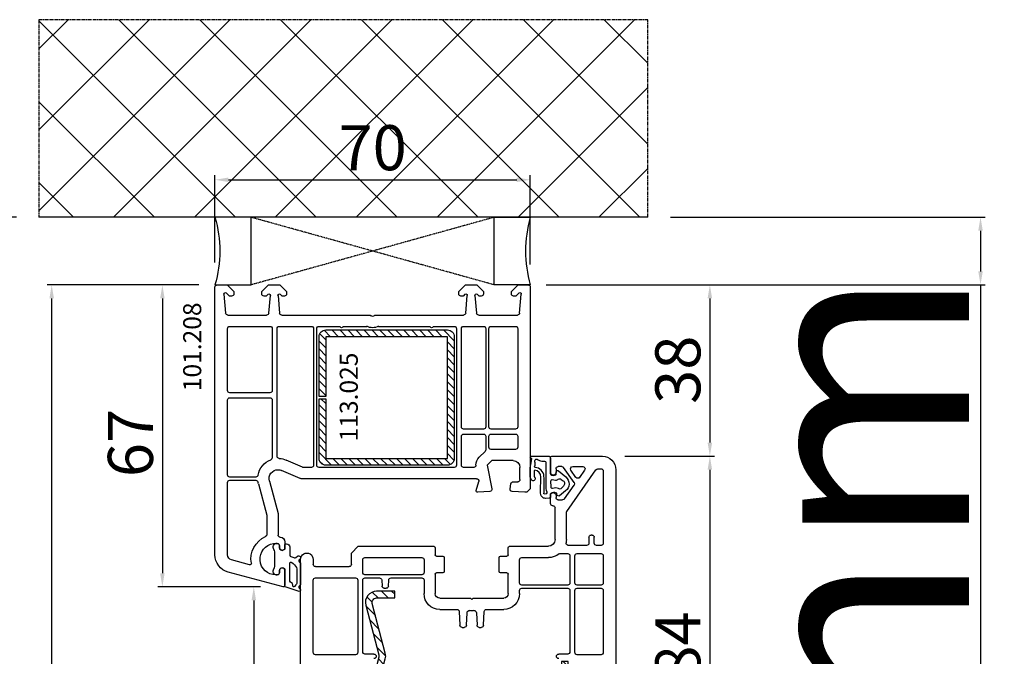
# Model space of a CAD drawing. Units: millimetres. Extents: x 30633 to 54793, y 662 to 17862.
# Drawn here: x 36039 to 36257, y 9985 to 10126 of the extents above; entities that cross this region are included whole.
import ezdxf

# ---------------------------------------------------------------- set-up
doc = ezdxf.new("R2010")
doc.units = ezdxf.units.MM
doc.linetypes.add('CENTER2', pattern=[2, 1.25, -0.25, 0.25, -0.25])
doc.linetypes.add('HIDDEN', pattern=[0.375, 0.25, -0.125])
for name, color, linetype in [('ościeżnica', 30, 'Continuous'), ('P', 7, 'Continuous'), ('PL_CONT', 210, 'Continuous'), ('skrzydło', 1, 'Continuous'), ('VEKA_GASKET_AUSSEN', 6, 'Continuous'), ('VEKA_GASKET_INNEN', 6, 'Continuous'), ('VEKA_HATCH_REINFORCEMENT_STEEL', 6, 'Continuous'), ('VEKA_STEEL_AUSSEN', 1, 'Continuous'), ('WA_CENT', 54, 'CENTER2'), ('WA_CONT', 62, 'Continuous'), ('WA_HATCH', 56, 'Continuous'), ('WO_HIDD', 32, 'HIDDEN')]:
    doc.layers.add(name, color=color, linetype=linetype)
doc.styles.get("Standard").update_dxf_attribs({"font": 'arial.ttf'})
doc.dimstyles.new('główny', dxfattribs={"dimtxt": 10, "dimasz": 3, "dimexe": 1, "dimexo": 5, "dimgap": 2, "dimtad": 1, "dimdec": 1, "dimrnd": 0.05, "dimdsep": 46, "dimtxsty": 'Standard', "dimcen": 1.5, "dimclrd": 5, "dimclre": 5, "dimclrt": 1, "dimadec": 1, "dimazin": 2, "dimtfac": 1, "dimtdec": 1, "dimtofl": 0, "dimtmove": 0, "dimatfit": 3, "dimfxl": 1, "dimtolj": 1, "dimtzin": 0, "dimarcsym": 0})

# ---------------------------------------------------------------- blocks, each defined once
blk = doc.blocks.new('*D482')
at = {"layer": 'Defpoints', "color": 0, "transparency": 16777216}
for p in [(36045.63, 10067.39), (36083.32, 10067.39), (36083.32, 8567.39)]:
    blk.add_point(p, dxfattribs=at)
at = {"layer": 'P', "color": 5, "lineweight": -2, "transparency": 16777216}
for p, q in [((36078.32, 10067.39), (36044.63, 10067.39)), ((36078.32, 8567.39), (36044.63, 8567.39))]:
    blk.add_line(p, q, dxfattribs=at)
at = {"layer": 'P', "color": 5, "linetype": 'Continuous', "lineweight": -2, "transparency": 16777216}
blk.add_line((36045.63, 8570.39), (36045.63, 10064.39), dxfattribs=at)
at = {"layer": 'P', "color": 5, "transparency": 16777216}
for points in [[(36045.13, 10064.39), (36046.13, 10064.39), (36045.63, 10067.39)], [(36045.13, 8570.39), (36046.13, 8570.39), (36045.63, 8567.39)]]:
    blk.add_solid(points, dxfattribs=at)
at = {"layer": 'P', "color": 1, "transparency": 16777216, "insert": (36005.34, 9317.39), "char_height": 75, "attachment_point": 5, "rotation": 90}
blk.add_mtext('\\A1;H = 1500', dxfattribs=at)
blk = doc.blocks.new('*D483')
at = {"layer": 'Defpoints', "color": 0, "transparency": 16777216}
for p in [(36177.95, 10082.39), (36251.8, 10082.39), (36150.41, 10067.39)]:
    blk.add_point(p, dxfattribs=at)
at = {"layer": 'ościeżnica', "color": 5, "lineweight": -2, "transparency": 16777216}
for p, q in [((36182.95, 10082.39), (36252.8, 10082.39)), ((36155.41, 10067.39), (36252.8, 10067.39))]:
    blk.add_line(p, q, dxfattribs=at)
at = {"layer": 'ościeżnica', "color": 5, "linetype": 'Continuous', "lineweight": -2, "transparency": 16777216}
for p, q in [((36251.8, 10079.39), (36251.8, 10070.39)), ((36251.8, 10067.39), (36251.8, 9877.49))]:
    blk.add_line(p, q, dxfattribs=at)
at = {"layer": 'ościeżnica', "color": 5, "transparency": 16777216}
for points in [[(36251.3, 10079.39), (36252.3, 10079.39), (36251.8, 10082.39)], [(36251.3, 10070.39), (36252.3, 10070.39), (36251.8, 10067.39)]]:
    blk.add_solid(points, dxfattribs=at)
at = {"layer": 'ościeżnica', "color": 1, "transparency": 16777216, "insert": (36224.27, 9970.47), "char_height": 50, "attachment_point": 5, "rotation": 90}
blk.add_mtext('\\A1;15mm', dxfattribs=at)
blk = doc.blocks.new('*D485')
at = {"layer": 'Defpoints', "color": 0, "transparency": 16777216}
for p in [(36042.79, 10082.39), (35930.44, 8532.39), (36048.79, 8532.39)]:
    blk.add_point(p, dxfattribs=at)
at = {"layer": 'ościeżnica', "color": 5, "lineweight": -2, "transparency": 16777216}
for p, q in [((36037.79, 10082.39), (35929.44, 10082.39)), ((36043.79, 8532.39), (35929.44, 8532.39))]:
    blk.add_line(p, q, dxfattribs=at)
at = {"layer": 'ościeżnica', "color": 5, "linetype": 'Continuous', "lineweight": -2, "transparency": 16777216}
blk.add_line((35930.44, 10079.39), (35930.44, 8535.39), dxfattribs=at)
at = {"layer": 'ościeżnica', "color": 5, "transparency": 16777216}
for points in [[(35929.94, 10079.39), (35930.94, 10079.39), (35930.44, 10082.39)], [(35929.94, 8535.39), (35930.94, 8535.39), (35930.44, 8532.39)]]:
    blk.add_solid(points, dxfattribs=at)
at = {"layer": 'ościeżnica', "color": 1, "transparency": 16777216, "insert": (35890.94, 9307.39), "char_height": 75, "attachment_point": 5, "rotation": 90}
blk.add_mtext('\\A1;Hm', dxfattribs=at)
blk = doc.blocks.new('*D486')
at = {"layer": 'Defpoints', "color": 0, "transparency": 16777216}
for p in [(36151.87, 10090.71), (36081.87, 10067.39), (36151.87, 10066.89)]:
    blk.add_point(p, dxfattribs=at)
at = {"layer": 'ościeżnica', "color": 5, "lineweight": -2, "transparency": 16777216}
for p, q in [((36081.87, 10072.39), (36081.87, 10091.71)), ((36151.87, 10071.89), (36151.87, 10091.71))]:
    blk.add_line(p, q, dxfattribs=at)
at = {"layer": 'ościeżnica', "color": 5, "linetype": 'Continuous', "lineweight": -2, "transparency": 16777216}
blk.add_line((36084.87, 10090.71), (36148.87, 10090.71), dxfattribs=at)
at = {"layer": 'ościeżnica', "color": 5, "transparency": 16777216}
for points in [[(36084.87, 10091.21), (36084.87, 10090.21), (36081.87, 10090.71)], [(36148.87, 10091.21), (36148.87, 10090.21), (36151.87, 10090.71)]]:
    blk.add_solid(points, dxfattribs=at)
at = {"layer": 'ościeżnica', "color": 1, "transparency": 16777216, "insert": (36116.87, 10097.82), "char_height": 10, "attachment_point": 5}
blk.add_mtext('\\A1;70', dxfattribs=at)
blk = doc.blocks.new('JOIN_INSERT_15_50799326311478')
at = {"layer": 'VEKA_GASKET_AUSSEN', "linetype": 'Continuous', "lineweight": -3}
blk.add_lwpolyline([(5.23, 5.93, -0.536069), (5.33, 6.59, 0.861844), (5.16, 7.16), (2.07, 6.18, 0.327154), (2, 6.09), (2, 2.2), (1.7, 2.03, -0.57735), (0.8, 2.55), (0.8, 2.98, 0.388812), (0.34, 3.48), (0.27, 3.49, 0.677196), (-0.4, 2.16, -0.182676), (-0.2, 1.63), (-0.2, -1.63, -0.182676), (-0.4, -2.16, 0.677196), (0.27, -3.49), (0.34, -3.48, 0.388812), (0.8, -2.98), (0.8, -2.55, -0.57735), (1.7, -2.03), (2, -2.2), (2, -3.1, 0.414214), (2.3, -3.4), (2.4, -3.4, 0.414214), (3.1, -2.7), (3.1, -0.86, -0.349418), (3.33, -0.57, 0.04183), (4.18, -0.3, -0.279863), (4.48, -0.34), (4.84, -0.64, 1), (5.36, -0.03), (5.24, 0.06, -0.545869), (5.33, 0.73, 0.289179), (5.5, 1), (5.5, 5.55, 0.211428), (5.4, 5.77)], format="xyb", close=True, dxfattribs=at)
at = {"layer": 'VEKA_GASKET_INNEN', "linetype": 'Continuous', "lineweight": -3}
blk.add_lwpolyline([(3.1, 0.96, 0.623792), (3.58, 0.72, 0.103461), (4.58, 1.89, 0.125222), (4.7, 2.37), (4.7, 5.04, 0.173143), (4.47, 5.68), (4.15, 6.07, 0.301564), (3.84, 6.17), (3.73, 5.37, 0.351221), (3.1, 4.59)], format="xyb", close=True, dxfattribs=at)
blk = doc.blocks.new('JOIN_INSERT_14_50799326429358')
at = {"layer": 'VEKA_HATCH_REINFORCEMENT_STEEL', "linetype": 'Continuous'}
h = blk.add_hatch(dxfattribs=at)
h.set_pattern_fill('ANSI31', color=256, scale=10, style=0)
h.set_pattern_definition([(45, (0, 0), (-0.883883, 0.883883), [])])
edge = h.paths.add_edge_path()
edge.add_line((1.5, -15.25), (0, -15.25))
edge.add_line((0, -15.25), (0, -28.5))
edge.add_arc((1.5, -28.5), 1.5, 180, 270)
edge.add_line((1.5, -30), (28.5, -30))
edge.add_arc((28.5, -28.5), 1.5, 270, 360)
edge.add_line((30, -28.5), (30, -1.5))
edge.add_arc((28.5, -1.5), 1.5, 0, 90)
edge.add_line((28.5, 0), (1.5, 0))
edge.add_arc((1.5, -1.5), 1.5, 90, 180)
edge.add_line((0, -1.5), (0, -14.75))
edge.add_line((0, -14.75), (1.5, -14.75))
edge.add_line((1.5, -14.75), (1.5, -1.5))
edge.add_line((1.5, -1.5), (28.5, -1.5))
edge.add_line((28.5, -1.5), (28.5, -28.5))
edge.add_line((28.5, -28.5), (1.5, -28.5))
edge.add_line((1.5, -28.5), (1.5, -15.25))
at = {"layer": 'VEKA_STEEL_AUSSEN', "linetype": 'Continuous', "lineweight": -3}
blk.add_lwpolyline([(1.5, -15.25), (0, -15.25), (0, -28.5, 0.414214), (1.5, -30), (28.5, -30, 0.414214), (30, -28.5), (30, -1.5, 0.414214), (28.5, 0), (1.5, 0, 0.414214), (0, -1.5), (0, -14.75), (1.5, -14.75), (1.5, -1.5), (28.5, -1.5), (28.5, -28.5), (1.5, -28.5)], format="xyb", close=True, dxfattribs=at)
blk = doc.blocks.new('*D546')
at = {"layer": 'Defpoints', "color": 0, "transparency": 16777216}
for p in [(36082.37, 10067.39), (36070.2, 10000.4), (36096.99, 10000.4)]:
    blk.add_point(p, dxfattribs=at)
at = {"layer": 'ościeżnica', "color": 5, "lineweight": -2, "transparency": 16777216}
for p, q in [((36077.37, 10067.39), (36069.2, 10067.39)), ((36091.99, 10000.4), (36069.2, 10000.4))]:
    blk.add_line(p, q, dxfattribs=at)
at = {"layer": 'ościeżnica', "color": 5, "linetype": 'Continuous', "lineweight": -2, "transparency": 16777216}
blk.add_line((36070.2, 10064.39), (36070.2, 10003.4), dxfattribs=at)
at = {"layer": 'ościeżnica', "color": 5, "transparency": 16777216}
for points in [[(36069.7, 10064.39), (36070.7, 10064.39), (36070.2, 10067.39)], [(36069.7, 10003.4), (36070.7, 10003.4), (36070.2, 10000.4)]]:
    blk.add_solid(points, dxfattribs=at)
at = {"layer": 'ościeżnica', "color": 1, "transparency": 16777216, "insert": (36063.1, 10032.31), "char_height": 10, "attachment_point": 5, "rotation": 90}
blk.add_mtext('\\A1;67', dxfattribs=at)
blk = doc.blocks.new('*D547')
at = {"layer": 'Defpoints', "color": 0, "transparency": 16777216}
for p in [(36096.99, 10000.4), (36090.49, 9924.4), (36115.99, 9924.4)]:
    blk.add_point(p, dxfattribs=at)
at = {"layer": 'ościeżnica', "color": 5, "lineweight": -2, "transparency": 16777216}
for p, q in [((36091.99, 10000.4), (36089.49, 10000.4)), ((36110.99, 9924.4), (36089.49, 9924.4))]:
    blk.add_line(p, q, dxfattribs=at)
at = {"layer": 'ościeżnica', "color": 5, "linetype": 'Continuous', "lineweight": -2, "transparency": 16777216}
blk.add_line((36090.49, 9997.4), (36090.49, 9927.4), dxfattribs=at)
at = {"layer": 'ościeżnica', "color": 5, "transparency": 16777216}
for points in [[(36089.99, 9997.4), (36090.99, 9997.4), (36090.49, 10000.4)], [(36089.99, 9927.4), (36090.99, 9927.4), (36090.49, 9924.4)]]:
    blk.add_solid(points, dxfattribs=at)
at = {"layer": 'ościeżnica', "color": 1, "transparency": 16777216, "insert": (36083.38, 9962.4), "char_height": 10, "attachment_point": 5, "rotation": 90}
blk.add_mtext('\\A1;76', dxfattribs=at)
blk = doc.blocks.new('*D548')
at = {"layer": 'Defpoints', "color": 0, "transparency": 16777216}
for p in [(36150.41, 10067.39), (36167.87, 10029.39), (36191.72, 10029.39)]:
    blk.add_point(p, dxfattribs=at)
at = {"layer": 'ościeżnica', "color": 5, "lineweight": -2, "transparency": 16777216}
for p, q in [((36155.41, 10067.39), (36192.72, 10067.39)), ((36172.87, 10029.39), (36192.72, 10029.39))]:
    blk.add_line(p, q, dxfattribs=at)
at = {"layer": 'ościeżnica', "color": 5, "linetype": 'Continuous', "lineweight": -2, "transparency": 16777216}
blk.add_line((36191.72, 10064.39), (36191.72, 10032.39), dxfattribs=at)
at = {"layer": 'ościeżnica', "color": 5, "transparency": 16777216}
for points in [[(36191.22, 10064.39), (36192.22, 10064.39), (36191.72, 10067.39)], [(36191.22, 10032.39), (36192.22, 10032.39), (36191.72, 10029.39)]]:
    blk.add_solid(points, dxfattribs=at)
at = {"layer": 'ościeżnica', "color": 1, "transparency": 16777216, "insert": (36184.61, 10048.56), "char_height": 10, "attachment_point": 5, "rotation": 90}
blk.add_mtext('\\A1;38', dxfattribs=at)
blk = doc.blocks.new('*D487')
at = {"layer": 'Defpoints', "color": 0, "transparency": 16777216}
for p in [(36167.87, 10029.39), (36169.62, 9945.39), (36191.72, 9945.39)]:
    blk.add_point(p, dxfattribs=at)
at = {"layer": 'ościeżnica', "color": 5, "lineweight": -2, "transparency": 16777216}
for p, q in [((36172.87, 10029.39), (36192.72, 10029.39)), ((36174.62, 9945.39), (36192.72, 9945.39))]:
    blk.add_line(p, q, dxfattribs=at)
at = {"layer": 'ościeżnica', "color": 5, "linetype": 'Continuous', "lineweight": -2, "transparency": 16777216}
blk.add_line((36191.72, 10026.39), (36191.72, 9948.39), dxfattribs=at)
at = {"layer": 'ościeżnica', "color": 5, "transparency": 16777216}
for points in [[(36191.22, 10026.39), (36192.22, 10026.39), (36191.72, 10029.39)], [(36191.22, 9948.39), (36192.22, 9948.39), (36191.72, 9945.39)]]:
    blk.add_solid(points, dxfattribs=at)
at = {"layer": 'ościeżnica', "color": 1, "transparency": 16777216, "insert": (36184.61, 9987.39), "char_height": 10, "attachment_point": 5, "rotation": 90}
blk.add_mtext('\\A1;84', dxfattribs=at)
blk = doc.blocks.new('JOIN_INSERT_2_92914876741')
at = {"layer": 'VEKA_HATCH_REINFORCEMENT_STEEL'}
h = blk.add_hatch(dxfattribs=at)
h.set_pattern_fill('ANSI31', color=256, scale=0.5, style=0)
h.set_pattern_definition([(45, (119.7, -1.7), (-1.122532, 1.122532), [])])
h.paths.add_polyline_path([(6, 0), (39, 0, -0.414214), (45, -6), (45, -32.3), (43.5, -32.3), (43.5, -6, 0.414214), (39, -1.5), (6, -1.5, 0.414214), (1.5, -6), (1.5, -21.59, 0.064131), (1.53, -21.84), (4.42, -32.86, -0.128791), (4.42, -34.13), (1.53, -45.15, 0.491397), (2.5, -46.4), (6.5, -46.4), (6.5, -47.9), (2.5, -47.9, -0.491397), (0.08, -44.77), (2.97, -33.75, 0.128791), (2.97, -33.24), (0.08, -22.22, -0.064131), (0, -21.59), (0, -6, -0.414214)])
at = {"layer": 'VEKA_STEEL_AUSSEN', "lineweight": -3}
blk.add_lwpolyline([(43.5, -6, 0.414214), (39, -1.5), (6, -1.5, 0.414214), (1.5, -6), (1.5, -21.59, 0.064131), (1.53, -21.84), (4.42, -32.86, -0.128791), (4.42, -34.13), (1.53, -45.15, 0.491397), (2.5, -46.4), (6.5, -46.4), (6.5, -47.9), (2.5, -47.9, -0.491397), (0.08, -44.77), (2.97, -33.75, 0.128791), (2.97, -33.24), (0.08, -22.22, -0.064131), (0, -21.59), (0, -6, -0.414214), (6, 0), (39, 0, -0.414214), (45, -6), (45, -32.3), (43.5, -32.3)], format="xyb", close=True, dxfattribs=at)
blk = doc.blocks.new('JOIN_INSERT_0_92914876918467')
blk.add_blockref('JOIN_INSERT_2_92914876741', (0, 0))
blk = doc.blocks.new('JOIN_INSERT_14_92887925726500')
at = {"layer": 'VEKA_GASKET_AUSSEN', "linetype": 'Continuous', "lineweight": -3}
blk.add_lwpolyline([(6.39, 6.16), (2.64, 6.16, 0.407005), (2.14, 5.67), (2.14, 2.3, -0.196092), (2.06, 2.09, -0.279112), (0.95, 2, -0.293021), (0.84, 2.18), (0.85, 2.68, 0.649451), (0.36, 2.92), (-1.29, 1.53, 0.478265), (-1.22, -1.58), (0.16, -2.65, 0.555043), (0.63, -2.47), (0.69, -2.18, -0.236612), (0.8, -2.04, -0.287294), (2.07, -2.19, -0.233327), (2.14, -2.35), (2.13, -2.9, 0.414214), (2.42, -3.2), (3.22, -3.22, 0.21943), (3.99, -2.89, 0.201975), (4.37, -1.79), (4.26, 1.51, -0.399283), (5.59, 3.01, -0.456784), (5.75, 2.86), (5.72, 1.62, -0.214538), (5.65, 1.48, 0.961226), (6.2, 0.77, 0.235303), (6.62, 1.55), (6.64, 3.07, 0.085719), (6.46, 4.21), (6.23, 5.52, -0.414214), (6.31, 5.64), (6.44, 5.66, 0.915822), (6.39, 6.16)], format="xyb", close=True, dxfattribs=at)
at = {"layer": 'VEKA_GASKET_INNEN', "linetype": 'Continuous', "lineweight": -3}
for points in [[(3.13, 4.78), (3.19, -0.42, -0.086907), (2.97, -1.76, 0.678775), (3.53, -2.24, 0.416576), (3.59, -2.03, -0.108702), (3.52, -1.79, -0.016582), (3.58, 1.72, -0.390426), (5.52, 3.61, 0.388373), (5.67, 3.76), (5.55, 4.14, -0.121097), (5.6, 4.86, 0.624233), (5.11, 5.46, -0.096146), (4.02, 5.05), (3.44, 5.07, 0.413869), (3.13, 4.78)], [(-0.74, -0.52), (-0.32, -0.98, 0.381237), (0.34, -1.06, -0.153532), (0.94, -0.87), (1.67, -1.04, 0.414214), (1.98, -0.75), (2.02, 0.65, 0.414214), (1.72, 0.96), (0.99, 0.83, -0.243258), (0.39, 1.04, 0.383307), (-0.28, 1), (-0.71, 0.7, 0.209151), (-1, 0.1, 0.210144)]]:
    blk.add_lwpolyline(points, format="xyb", close=True, dxfattribs=at)

msp = doc.modelspace()

# ---------------------------------------------------------------- hatches: boundary and pattern name
at = {"layer": 'WA_HATCH'}
h = msp.add_hatch(dxfattribs=at)
h.set_pattern_fill('ANSI37', color=256, scale=4, angle=-90, style=0)
h.set_pattern_definition([(315, (35866.313, 10086.931), (8.98026, 8.98026), []), (45, (35866.313, 10086.931), (-8.98026, 8.98026), [])])
h.paths.add_polyline_path([(36177.95, 10082.39), (36177.95, 10126.22), (36042.79, 10126.22), (36042.79, 10082.39)])

# ---------------------------------------------------------------- linework, layer by layer
at = {"layer": 'ościeżnica', "lineweight": -3}
for p, q in [((36081.87, 10007.52), (36081.87, 10066.89)), ((36082.37, 10067.39), (36084.28, 10067.39)), ((36084.28, 10067.39), (36084.57, 10067.39)), ((36084.57, 10067.39), (36086.07, 10065.89)), ((36092.27, 10065.89), (36093.77, 10067.39)), ((36093.77, 10067.39), (36096.27, 10067.39)), ((36096.27, 10067.39), (36097.77, 10065.89)), ((36135.97, 10065.89), (36137.47, 10067.39)), ((36137.47, 10067.39), (36139.97, 10067.39)), ((36139.97, 10067.39), (36141.47, 10065.89)), ((36147.67, 10065.89), (36149.17, 10067.39)), ((36149.17, 10067.39), (36149.46, 10067.39)), ((36149.46, 10067.39), (36151.37, 10067.39)), ((36151.87, 10066.89), (36151.87, 10022.14)), ((36083.87, 10065.35), (36084.24, 10061.14)), ((36085.03, 10064.94), (36084.38, 10065.59)), ((36085.57, 10064.89), (36085.17, 10064.89)), ((36086.07, 10065.89), (36086.07, 10065.39)), ((36092.27, 10065.39), (36092.27, 10065.89)), ((36093.17, 10064.89), (36092.77, 10064.89)), ((36093.66, 10065.3), (36093.31, 10064.94)), ((36093.83, 10061.14), (36094.17, 10065.06)), ((36095.87, 10065.06), (36096.21, 10061.14)), ((36096.73, 10064.94), (36096.38, 10065.3)), ((36097.27, 10064.89), (36096.87, 10064.89)), ((36097.77, 10065.89), (36097.77, 10065.39)), ((36135.97, 10065.39), (36135.97, 10065.89)), ((36136.87, 10064.89), (36136.47, 10064.89)), ((36137.36, 10065.3), (36137.01, 10064.94)), ((36137.53, 10061.14), (36137.87, 10065.06)), ((36139.57, 10065.06), (36139.91, 10061.14)), ((36140.43, 10064.94), (36140.08, 10065.3)), ((36140.97, 10064.89), (36140.57, 10064.89)), ((36141.47, 10065.89), (36141.47, 10065.39)), ((36147.67, 10065.39), (36147.67, 10065.89)), ((36148.57, 10064.89), (36148.17, 10064.89)), ((36149.36, 10065.59), (36148.71, 10064.94)), ((36149.5, 10061.14), (36149.87, 10065.35)), ((36084.74, 10060.69), (36093.33, 10060.69)), ((36096.71, 10060.69), (36116.15, 10060.69)), ((36117.58, 10060.69), (36137.03, 10060.69)), ((36140.41, 10060.69), (36149, 10060.69)), ((36085.17, 10058.19), (36094.07, 10058.19)), ((36096.17, 10058.19), (36103.27, 10058.19)), ((36104.97, 10058.19), (36109.45, 10058.19)), ((36110.49, 10058.19), (36115.56, 10058.19)), ((36118.18, 10058.19), (36129.45, 10058.19)), ((36130.49, 10058.19), (36134.97, 10058.19)), ((36137.07, 10058.19), (36141.47, 10058.19)), ((36143.17, 10058.19), (36148.57, 10058.19)), ((36084.67, 10043.95), (36084.67, 10057.69)), ((36094.57, 10057.69), (36094.57, 10043.95)), ((36095.67, 10029.38), (36095.67, 10057.69)), ((36103.77, 10057.69), (36103.77, 10027.39)), ((36104.47, 10027.39), (36104.47, 10057.69)), ((36135.47, 10057.69), (36135.47, 10027.39)), ((36136.57, 10035.89), (36136.57, 10057.69)), ((36141.97, 10057.69), (36141.97, 10035.89)), ((36142.67, 10035.89), (36142.67, 10057.69)), ((36149.07, 10057.69), (36149.07, 10035.89)), ((36094.07, 10043.45), (36085.17, 10043.45)), ((36084.67, 10025.24), (36084.67, 10041.85)), ((36085.17, 10042.35), (36094.07, 10042.35)), ((36094.57, 10041.85), (36094.57, 10029.05)), ((36136.57, 10027.39), (36136.57, 10033.79)), ((36141.47, 10035.39), (36137.07, 10035.39)), ((36137.07, 10034.29), (36141.47, 10034.29)), ((36141.97, 10033.79), (36141.97, 10030.8)), ((36142.67, 10031.39), (36142.67, 10033.79)), ((36148.57, 10035.39), (36143.17, 10035.39)), ((36143.17, 10034.29), (36148.57, 10034.29)), ((36149.07, 10033.79), (36149.07, 10031.39)), ((36141.82, 10030.45), (36140.53, 10029.15)), ((36148.57, 10030.89), (36143.17, 10030.89)), ((36101.29, 10026.93), (36097.67, 10028.51)), ((36143.3, 10028.39), (36142.3, 10027.39)), ((36142.3, 10027.39), (36143.36, 10022.16)), ((36148.07, 10028.39), (36143.3, 10028.39)), ((36100.77, 10024.43), (36096.67, 10026.22)), ((36103.27, 10026.89), (36101.49, 10026.89)), ((36134.97, 10026.89), (36104.97, 10026.89)), ((36139.3, 10026.89), (36137.07, 10026.89)), ((36149.57, 10024.19), (36149.57, 10026.89)), ((36084.67, 10007.52), (36084.67, 10023.54)), ((36090.94, 10024.74), (36085.17, 10024.74)), ((36085.17, 10024.04), (36090.94, 10024.04)), ((36091.52, 10023.22), (36093.37, 10016.33)), ((36093.94, 10023.87), (36095.87, 10016.66)), ((36139.93, 10024.39), (36100.97, 10024.39)), ((36139.88, 10021.76), (36140.41, 10023.76)), ((36147.38, 10022.16), (36147.57, 10023.27)), ((36148.06, 10023.69), (36149.07, 10023.69)), ((36142.9, 10021.57), (36140.19, 10021.39)), ((36150.62, 10021.39), (36147.84, 10021.57)), ((36151.12, 10021.39), (36150.62, 10021.39)), ((36151.87, 10022.14), (36151.12, 10021.39)), ((36093.37, 10016.33), (36093.37, 10011.99)), ((36095.87, 10016.66), (36095.87, 10011.89)), ((36095.67, 10010.04), (36095.37, 10010.04)), ((36097.37, 10010.39), (36097.37, 10008.74)), ((36096.17, 10009.09), (36096.17, 10009.54)), ((36097.37, 10008.74), (36097.07, 10008.57)), ((36089.57, 10005.28), (36085.56, 10006.36)), ((36096.99, 10000.4), (36084.83, 10003.65)), ((36096.17, 10003.54), (36096.17, 10003.99)), ((36097.07, 10004.5), (36097.37, 10004.33)), ((36097.37, 10004.33), (36097.37, 10000.69)), ((36095.37, 10003.04), (36095.67, 10003.04))]:
    msp.add_line(p, q, dxfattribs=at)
at = {"layer": 'ościeżnica', "lineweight": -3, "extrusion": (0, 0, -1)}
for centre, major_axis, start_param, end_param in [((36082.37, 10066.89), (-0.354, 0.354), 5.497787, 7.068583), ((36151.37, 10066.89), (0.354, 0.354), -0.785398, 0.785398), ((36084.17, 10065.38), (-0.212, 0.212), 5.410521, 7.853982), ((36085.17, 10065.09), (-0.141, 0.141), 3.926991, 4.712389), ((36085.57, 10065.39), (-0.354, 0.354), 2.356194, 3.926991), ((36092.77, 10065.39), (0.354, 0.354), 2.356194, 3.926991), ((36093.17, 10065.09), (0.141, 0.141), 1.570796, 2.356194), ((36093.87, 10065.09), (-0.212, 0.212), 6.283185, 8.726646), ((36096.16, 10065.09), (0.212, 0.212), 3.839724, 6.283185), ((36096.87, 10065.09), (-0.141, 0.141), 3.926991, 4.712389), ((36097.27, 10065.39), (0.354, 0.354), 0.785398, 2.356194), ((36136.47, 10065.39), (-0.354, 0.354), 3.926991, 5.497787), ((36136.87, 10065.09), (0.141, 0.141), 1.570796, 2.356194), ((36137.57, 10065.09), (-0.212, 0.212), 6.283185, 8.726646), ((36139.86, 10065.09), (0.212, 0.212), 3.839724, 6.283185), ((36140.57, 10065.09), (-0.141, 0.141), 3.926991, 4.712389), ((36140.97, 10065.39), (-0.354, 0.354), 2.356194, 3.926991), ((36148.17, 10065.39), (0.354, 0.354), 2.356194, 3.926991), ((36148.57, 10065.09), (0.141, 0.141), 1.570796, 2.356194), ((36149.57, 10065.38), (0.212, 0.212), -1.570796, 0.872665), ((36084.74, 10061.19), (-0.354, 0.354), 3.926991, 5.410521), ((36093.33, 10061.19), (0.354, 0.354), 0.872665, 2.356194), ((36096.71, 10061.19), (-0.354, 0.354), 3.926991, 5.410521), ((36116.15, 10060.19), (-0.354, 0.354), 0.785398, 1.580797), ((36116.87, 10060.89), (-0.354, 0.354), 3.131592, 4.72239), ((36117.58, 10060.19), (0.354, 0.354), 4.702388, 5.497787), ((36137.03, 10061.19), (0.354, 0.354), 0.872665, 2.356194), ((36140.41, 10061.19), (0.354, 0.354), 2.356194, 3.839724), ((36149, 10061.19), (0.354, 0.354), 0.872665, 2.356194), ((36085.17, 10057.69), (-0.354, 0.354), 5.497787, 7.068583), ((36094.07, 10057.69), (0.354, 0.354), -0.785398, 0.785398), ((36096.17, 10057.69), (-0.354, 0.354), 5.497787, 7.068583), ((36103.27, 10057.69), (-0.354, 0.354), 0.785398, 2.356194), ((36104.97, 10057.69), (0.354, 0.354), 3.926991, 5.497787), ((36109.45, 10057.89), (0.212, 0.212), -0.785398, 0.261799), ((36109.97, 10058.19), (-0.212, 0.212), 2.879794, 4.974188), ((36110.49, 10057.89), (-0.212, 0.212), 6.021386, 7.068583), ((36116.87, 10060.89), (-2.12, 2.12), 3.475964, 4.378018), ((36129.45, 10057.89), (0.212, 0.212), -0.785398, 0.261799), ((36129.97, 10058.19), (-0.212, 0.212), 2.879794, 4.974188), ((36130.49, 10057.89), (-0.212, 0.212), 6.021386, 7.068583), ((36134.97, 10057.69), (0.354, 0.354), -0.785398, 0.785398), ((36137.07, 10057.69), (0.354, 0.354), 3.926991, 5.497787), ((36141.47, 10057.69), (0.354, 0.354), -0.785398, 0.785398), ((36143.17, 10057.69), (-0.354, 0.354), 5.497787, 7.068583), ((36148.57, 10057.69), (0.354, 0.354), -0.785398, 0.785398), ((36085.17, 10043.95), (0.354, 0.354), 2.356194, 3.926991), ((36094.07, 10043.95), (-0.354, 0.354), 2.356194, 3.926991), ((36085.17, 10041.85), (-0.354, 0.354), 5.497787, 7.068583), ((36094.07, 10041.85), (0.354, 0.354), -0.785398, 0.785398), ((36137.07, 10035.89), (-0.354, 0.354), 3.926991, 5.497787), ((36141.47, 10035.89), (-0.354, 0.354), 2.356194, 3.926991), ((36143.17, 10035.89), (0.354, 0.354), 2.356194, 3.926991), ((36148.57, 10035.89), (-0.354, 0.354), 2.356194, 3.926991), ((36137.07, 10033.79), (0.354, 0.354), 3.926991, 5.497787), ((36141.47, 10033.79), (0.354, 0.354), -0.785398, 0.785398), ((36143.17, 10033.79), (-0.354, 0.354), 5.497787, 7.068583), ((36148.57, 10033.79), (0.354, 0.354), -0.785398, 0.785398), ((36096.17, 10029.38), (0.354, 0.354), 2.416231, 3.926991), ((36141.47, 10030.8), (0.354, 0.354), 0.785398, 1.570796), ((36143.17, 10031.39), (0.354, 0.354), 2.356194, 3.926991), ((36148.57, 10031.39), (-0.354, 0.354), 2.356194, 3.926991), ((36095.87, 10024.39), (-3.18, 3.18), 5.668617, 6.700316), ((36094.07, 10029.05), (-0.354, 0.354), 2.356194, 3.558723), ((36095.87, 10024.39), (-3.18, 3.18), 0.845434, 1.196915), ((36103.27, 10027.39), (0.354, 0.354), 0.785398, 2.356194), ((36104.97, 10027.39), (-0.354, 0.354), 3.926991, 5.497787), ((36134.97, 10027.39), (-0.354, 0.354), 2.356194, 3.926991), ((36137.07, 10027.39), (-0.354, 0.354), 3.926991, 5.497787), ((36139.3, 10027.39), (0.354, 0.354), 0.785398, 2.356194), ((36142.3, 10027.39), (-1.77, 1.77), 5.497787, 6.283185), ((36148.07, 10026.89), (1.06, 1.06), -0.785398, 0.785398), ((36085.17, 10025.24), (0.354, 0.354), 2.356194, 3.926991), ((36090.94, 10025.24), (-0.354, 0.354), 2.527024, 3.926991), ((36095.87, 10024.39), (1.41, 1.41), 3.665191, 5.497787), ((36095.87, 10024.39), (1.41, 1.41), -0.785398, -0.373881), ((36101.49, 10027.39), (0.354, 0.354), 2.356194, 2.767711), ((36085.17, 10023.54), (-0.354, 0.354), 5.497787, 7.068583), ((36090.94, 10023.54), (0.354, 0.354), -0.785398, 0.614568), ((36095.87, 10024.39), (3.18, 3.18), 3.665191, 3.756161), ((36100.97, 10024.89), (0.354, 0.354), 2.356194, 2.767711), ((36139.93, 10023.89), (-0.354, 0.354), 0.785398, 2.617994), ((36148.06, 10023.19), (-0.354, 0.354), 5.67232, 7.068583), ((36149.07, 10024.19), (-0.354, 0.354), 2.356194, 3.926991), ((36140.17, 10021.69), (0.212, 0.212), 2.289872, 4.18879), ((36142.87, 10022.06), (-0.354, 0.354), 2.155482, 3.860668), ((36147.87, 10022.07), (0.354, 0.354), 3.926991, 4.101524), ((36147.87, 10022.07), (0.354, 0.354), 2.422517, 3.926991), ((36092.87, 10011.99), (0.354, 0.354), 0.785398, 1.926419), ((36096.37, 10011.89), (0.354, 0.354), 2.356194, 3.926991), ((36095.37, 10006.54), (-3.89, 3.89), 5.330947, 6.638808), ((36095.37, 10006.54), (2.47, 2.47), 2.356194, 5.351169), ((36095.37, 10006.54), (-2.47, 2.47), 0.63878, 0.785398), ((36095.67, 10009.54), (-0.354, 0.354), 0.785398, 2.356194), ((36096.37, 10010.39), (-0.707, 0.707), 0.785398, 2.356194), ((36085.87, 10007.52), (2.83, 2.83), 2.617994, 3.926991), ((36085.87, 10007.52), (0.849, 0.849), 2.617994, 3.926991), ((36096.77, 10009.09), (0.424, 0.424), 1.832596, 3.926991), ((36089.65, 10005.57), (-0.212, 0.212), 2.189355, 4.18879), ((36095.67, 10003.54), (0.354, 0.354), 0.785398, 2.356194), ((36096.77, 10003.99), (-0.424, 0.424), 5.497787, 7.592182), ((36097.07, 10000.69), (0.212, 0.212), 0.785398, 2.617994)]:
    msp.add_ellipse(centre, major_axis=major_axis, ratio=1, start_param=start_param, end_param=end_param, dxfattribs=at)
at = {"layer": 'PL_CONT'}
for points in [[(36081.87, 10067.39), (36089.87, 10067.39), (36089.87, 10067.39), (36089.87, 10082.39), (36089.87, 10082.39), (36081.87, 10082.39, -0.143486)], [(36151.87, 10067.39), (36143.87, 10067.39), (36143.87, 10067.39), (36143.87, 10082.39), (36143.87, 10082.39), (36151.87, 10082.39, 0.143486)]]:
    msp.add_lwpolyline(points, format="xyb", close=True, dxfattribs=at)
at = {"layer": 'skrzydło', "lineweight": -3}
for p, q in [((36156.67, 10029.39), (36167.87, 10029.39)), ((36156.37, 10025.44), (36156.37, 10029.09)), ((36156.67, 10025.27), (36156.37, 10025.44)), ((36157.57, 10026.59), (36157.57, 10025.79)), ((36158.83, 10027.09), (36158.07, 10027.09)), ((36161.59, 10023.52), (36159.24, 10026.87)), ((36159.96, 10017.14), (36166.42, 10026.37)), ((36161.99, 10024.69), (36160.86, 10026.3)), ((36161.27, 10027.09), (36163.52, 10027.09)), ((36163.93, 10026.3), (36162.81, 10024.69)), ((36166.83, 10026.59), (36167.57, 10026.59)), ((36168.07, 10026.09), (36168.07, 10010.09)), ((36170.87, 10026.39), (36170.87, 9946.14)), ((36159.45, 10019.9), (36161.59, 10022.95)), ((36156.37, 10021.03), (36156.67, 10021.2)), ((36156.37, 10018.89), (36156.37, 10021.03)), ((36157.57, 10020.69), (36157.57, 10020.19)), ((36158.07, 10019.69), (36159.04, 10019.69)), ((36157.37, 10010.89), (36157.37, 10017.89)), ((36159.87, 10010.89), (36159.87, 10016.85)), ((36165.57, 10011.89), (36165.37, 10011.89)), ((36164.87, 10011.39), (36164.87, 10010.09)), ((36166.07, 10010.09), (36166.07, 10011.39)), ((36112.17, 10007.89), (36113.67, 10009.39)), ((36112.17, 10005.39), (36112.17, 10007.89)), ((36113.67, 10009.39), (36130.47, 10009.39)), ((36130.77, 10009.09), (36130.77, 10007.49)), ((36146.97, 10007.49), (36146.97, 10009.09)), ((36147.27, 10009.39), (36155.87, 10009.39)), ((36158.57, 10007.79), (36160.17, 10007.79)), ((36164.37, 10009.59), (36160.3, 10009.59)), ((36162.27, 10007.79), (36167.57, 10007.79)), ((36167.57, 10009.59), (36166.57, 10009.59)), ((36100.87, 9931.52), (36100.87, 10006.49)), ((36103.67, 10006.49), (36103.67, 10005.39)), ((36114.67, 10003.59), (36114.67, 10006.39)), ((36115.17, 10006.89), (36127.77, 10006.89)), ((36128.27, 10006.39), (36128.27, 10003.59)), ((36131.07, 10007.19), (36132.47, 10007.19)), ((36132.77, 10006.89), (36132.77, 10003.79)), ((36144.97, 10003.79), (36144.97, 10006.89)), ((36145.27, 10007.19), (36146.67, 10007.19)), ((36149.47, 10001.29), (36149.47, 10006.39)), ((36149.97, 10006.89), (36155.87, 10006.89)), ((36160.67, 10007.29), (36160.67, 10001.29)), ((36161.77, 10001.29), (36161.77, 10007.29)), ((36168.07, 10007.29), (36168.07, 10001.29)), ((36104.17, 10004.89), (36111.67, 10004.89)), ((36127.77, 10003.09), (36115.17, 10003.09)), ((36130.77, 10003.19), (36130.77, 9998.89)), ((36132.47, 10003.49), (36131.07, 10003.49)), ((36146.67, 10003.49), (36145.27, 10003.49)), ((36146.97, 9998.89), (36146.97, 10003.19)), ((36103.67, 9985.84), (36103.67, 10001.89)), ((36104.17, 10002.39), (36113.07, 10002.39)), ((36113.57, 10001.89), (36113.57, 9985.84)), ((36114.67, 9985.99), (36114.67, 10001.89)), ((36115.17, 10002.39), (36118.38, 10002.39)), ((36118.88, 10001.91), (36118.95, 10000.56)), ((36120.38, 10000.56), (36120.45, 10001.91)), ((36120.95, 10002.39), (36127.77, 10002.39)), ((36128.27, 10001.89), (36128.27, 9998.89)), ((36119.45, 10000.09), (36119.88, 10000.09)), ((36149.47, 9998.89), (36149.47, 9999.59)), ((36160.17, 10000.79), (36149.97, 10000.79)), ((36149.97, 10000.09), (36160.17, 10000.09)), ((36160.67, 9999.59), (36160.67, 9985.99)), ((36161.77, 9985.84), (36161.77, 9999.59)), ((36167.57, 10000.79), (36162.27, 10000.79)), ((36162.27, 10000.09), (36167.57, 10000.09)), ((36168.07, 9999.59), (36168.07, 9985.84)), ((36131.77, 9997.89), (36138.57, 9997.89)), ((36138.57, 9997.89), (36138.87, 9997.59)), ((36138.87, 9997.59), (36139.17, 9997.89)), ((36139.17, 9997.89), (36145.97, 9997.89)), ((36131.77, 9995.39), (36135.59, 9995.39)), ((36136.09, 9994.91), (36136.25, 9991.86)), ((36137.68, 9991.86), (36137.83, 9994.66)), ((36139.91, 9994.66), (36140.05, 9991.86)), ((36141.48, 9991.86), (36141.64, 9994.91)), ((36142.14, 9995.39), (36145.97, 9995.39)), ((36136.75, 9991.39), (36137.18, 9991.39)), ((36140.55, 9991.39), (36140.98, 9991.39)), ((36113.07, 9985.34), (36104.17, 9985.34)), ((36117.17, 9985.49), (36115.17, 9985.49)), ((36160.17, 9985.49), (36158.17, 9985.49)), ((36167.57, 9985.34), (36162.27, 9985.34))]:
    msp.add_line(p, q, dxfattribs=at)
at = {"layer": 'skrzydło', "lineweight": -3, "extrusion": (0, 0, -1)}
for centre, major_axis, start_param, end_param in [((36156.67, 10029.09), (-0.212, -0.212), 0.785398, 2.356194), ((36167.87, 10026.39), (-2.12, -2.12), 2.356194, 3.926991), ((36156.97, 10025.79), (0.424, -0.424), 5.497787, 7.592182), ((36158.07, 10026.59), (-0.354, -0.354), 0.785398, 2.356194), ((36158.83, 10026.59), (-0.354, -0.354), 2.356194, 3.316126), ((36161.27, 10026.59), (-0.354, -0.354), 0.174533, 2.356194), ((36163.52, 10026.59), (0.354, -0.354), 3.926991, 6.108652), ((36166.83, 10026.09), (-0.354, -0.354), 1.396263, 2.356194), ((36167.57, 10026.09), (0.354, -0.354), 3.926991, 5.497787), ((36161.18, 10023.24), (0.354, -0.354), 4.886922, 6.108652), ((36162.4, 10024.98), (-0.354, -0.354), 4.537856, 6.457718), ((36156.97, 10020.69), (-0.424, -0.424), 1.832596, 3.926991), ((36156.87, 10018.89), (-0.354, -0.354), -0.785398, 0.785398), ((36156.87, 10017.89), (-0.354, -0.354), 2.356194, 3.926991), ((36158.07, 10020.19), (0.354, -0.354), 0.785398, 2.356194), ((36159.04, 10020.19), (-0.354, -0.354), 4.537856, 5.497787), ((36160.37, 10016.85), (-0.354, -0.354), 0.785398, 1.396263), ((36165.37, 10011.39), (-0.354, -0.354), 0.785398, 2.356194), ((36165.57, 10011.39), (0.354, -0.354), 3.926991, 5.497787), ((36155.87, 10010.89), (1.06, -1.06), 5.497787, 7.068583), ((36160.3, 10010.09), (-0.354, -0.354), -0.785398, 0.964126), ((36155.87, 10010.89), (-2.83, -2.83), 3.926991, 4.105719), ((36164.37, 10010.09), (0.354, -0.354), 5.497787, 7.068583), ((36166.57, 10010.09), (-0.354, -0.354), -0.785398, 0.785398), ((36167.57, 10010.09), (-0.354, -0.354), 3.926991, 5.497787), ((36102.27, 10006.49), (-0.99, -0.99), 0.785398, 3.926991), ((36130.47, 10009.09), (0.212, -0.212), 3.926991, 5.497787), ((36131.07, 10007.49), (0.212, -0.212), 0.785398, 2.356194), ((36146.67, 10007.49), (-0.212, -0.212), 3.926991, 5.497787), ((36147.27, 10009.09), (-0.212, -0.212), 0.785398, 2.356194), ((36155.87, 10010.89), (-2.83, -2.83), -1.428899, -0.785398), ((36158.57, 10007.29), (0.354, -0.354), 3.28349, 3.926991), ((36160.17, 10007.29), (0.354, -0.354), 3.926991, 5.497787), ((36162.27, 10007.29), (0.354, -0.354), 2.356194, 3.926991), ((36167.57, 10007.29), (-0.354, -0.354), 2.356194, 3.926991), ((36104.17, 10005.39), (-0.354, -0.354), -0.785398, 0.785398), ((36111.67, 10005.39), (-0.354, -0.354), 3.926991, 5.497787), ((36115.17, 10006.39), (0.354, -0.354), 2.356194, 3.926991), ((36127.77, 10006.39), (0.354, -0.354), 3.926991, 5.497787), ((36132.47, 10006.89), (0.212, -0.212), 3.926991, 5.497787), ((36145.27, 10006.89), (-0.212, -0.212), 0.785398, 2.356194), ((36149.97, 10006.39), (-0.354, -0.354), 0.785398, 2.356194), ((36115.17, 10003.59), (-0.354, -0.354), -0.785398, 0.785398), ((36127.77, 10003.59), (-0.354, -0.354), 3.926991, 5.497787), ((36131.07, 10003.19), (-0.212, -0.212), 0.785398, 2.356194), ((36132.47, 10003.79), (-0.212, -0.212), 3.926991, 5.497787), ((36145.27, 10003.79), (0.212, -0.212), 0.785398, 2.356194), ((36146.67, 10003.19), (0.212, -0.212), 3.926991, 5.497787), ((36104.17, 10001.89), (0.354, -0.354), 2.356194, 3.926991), ((36113.07, 10001.89), (-0.354, -0.354), 2.356194, 3.926991), ((36115.17, 10001.89), (0.354, -0.354), 2.356194, 3.926991), ((36118.38, 10001.89), (0.354, -0.354), 3.926991, 5.445427), ((36120.95, 10001.89), (-0.354, -0.354), 0.837758, 2.356194), ((36127.77, 10001.89), (0.354, -0.354), 3.926991, 5.497787), ((36149.97, 10001.29), (0.354, -0.354), 0.785398, 2.356194), ((36160.17, 10001.29), (-0.354, -0.354), 3.926991, 5.497787), ((36162.27, 10001.29), (-0.354, -0.354), -0.785398, 0.785398), ((36167.57, 10001.29), (0.354, -0.354), 5.497787, 7.068583), ((36119.45, 10000.59), (0.354, -0.354), 0.785398, 2.303835), ((36119.88, 10000.59), (0.354, -0.354), 5.550147, 7.068583), ((36131.77, 9998.89), (-2.47, -2.47), -0.785398, 0.785398), ((36131.77, 9998.89), (0.707, -0.707), 0.785398, 2.356194), ((36145.97, 9998.89), (-0.707, -0.707), 3.926991, 5.497787), ((36145.97, 9998.89), (2.47, -2.47), 5.497787, 7.068583), ((36149.97, 9999.59), (-0.354, -0.354), 0.785398, 2.356194), ((36160.17, 9999.59), (0.354, -0.354), 3.926991, 5.497787), ((36162.27, 9999.59), (0.354, -0.354), 2.356194, 3.926991), ((36167.57, 9999.59), (-0.354, -0.354), 2.356194, 3.926991), ((36135.59, 9994.89), (0.354, -0.354), 3.926991, 5.445427), ((36138.33, 9994.63), (-0.354, -0.354), 0.837758, 2.536735), ((36138.87, 9997.59), (1.77, -1.77), 0.604857, 0.965939), ((36139.41, 9994.63), (0.354, -0.354), 3.74645, 5.445427), ((36142.14, 9994.89), (-0.354, -0.354), 0.837758, 2.356194), ((36136.75, 9991.89), (-0.354, -0.354), -0.785398, 0.733038), ((36137.18, 9991.89), (-0.354, -0.354), 3.979351, 5.497787), ((36140.55, 9991.89), (-0.354, -0.354), -0.785398, 0.733038), ((36140.98, 9991.89), (0.354, -0.354), 5.550147, 7.068583), ((36104.17, 9985.84), (-0.354, -0.354), -0.785398, 0.785398), ((36113.07, 9985.84), (-0.354, -0.354), 3.926991, 5.497787), ((36115.17, 9985.99), (-0.354, -0.354), -0.785398, 0.785398), ((36160.17, 9985.99), (-0.354, -0.354), 3.926991, 5.497787), ((36162.27, 9985.84), (-0.354, -0.354), -0.785398, 0.785398), ((36167.57, 9985.84), (0.354, -0.354), 5.497787, 7.068583), ((36117.17, 9984.99), (0.354, -0.354), 3.926991, 7.068583), ((36158.17, 9984.99), (-0.354, -0.354), -0.785398, 2.356194)]:
    msp.add_ellipse(centre, major_axis=major_axis, ratio=1, start_param=start_param, end_param=end_param, dxfattribs=at)
at = {"layer": 'WA_CENT', "ltscale": 0.6}
msp.add_lwpolyline([(36177.95, 10082.39), (36177.95, 10126.22), (36042.79, 10126.22), (36042.79, 10082.39)], dxfattribs=at)
at = {"layer": 'WA_CONT'}
msp.add_lwpolyline([(36177.95, 10082.39), (36042.79, 10082.39)], dxfattribs=at)
at = {"layer": 'WO_HIDD', "ltscale": 0.3}
for points in [[(36143.87, 10067.39), (36089.87, 10082.39)], [(36143.87, 10082.39), (36089.87, 10067.39)]]:
    msp.add_lwpolyline(points, dxfattribs=at)

# ---------------------------------------------------------------- block references
at = {"extrusion": (0, 0, -1), "zscale": -0.2, "rotation": 180}
for name, p in [('JOIN_INSERT_14_50799326429358', (-36104.97, 10027.39)), ('JOIN_INSERT_15_50799326311478', (-36095.37, 10006.54))]:
    msp.add_blockref(name, p, dxfattribs=at)
at = {"xscale": -1, "zscale": 0.2}
msp.add_blockref('JOIN_INSERT_14_92887925726500', (36158.47, 10023.24), dxfattribs=at)
at = {"xscale": -1, "rotation": 180}
msp.add_blockref('JOIN_INSERT_0_92914876918467', (36115.26, 9951.53), dxfattribs=at)

# ---------------------------------------------------------------- texts
at = {"layer": 'ościeżnica', "insert": (36074.82, 10043.8), "char_height": 4, "attachment_point": 1, "rotation": 90}
msp.add_mtext_dynamic_manual_height_columns('101.208\\P', width=12.8713, gutter_width=25, heights=[0], dxfattribs=at)
at = {"layer": 'ościeżnica', "color": 6, "insert": (36109.57, 10052.36), "char_height": 4, "attachment_point": 3, "rotation": 90}
msp.add_mtext_dynamic_manual_height_columns('113.025\\P', width=12.8713, gutter_width=25, heights=[0], dxfattribs=at)

# ---------------------------------------------------------------- dimensions: what is measured, and where the dimension line sits
at = {"layer": 'ościeżnica'}
dim = msp.add_linear_dim(base=(36151.87, 10090.71), p1=(36081.87, 10067.39), p2=(36151.87, 10066.89), dimstyle='główny', dxfattribs=at)
dim.commit()
dim.dimension.update_dxf_attribs({"geometry": '*D486', "text_midpoint": (36116.87, 10097.82)})
dim = msp.add_linear_dim(base=(35930.44, 8532.39), p1=(36042.79, 10082.39), p2=(36048.79, 8532.39), angle=90, text='Hm', dimstyle='główny', override={"dimtxt": 75}, dxfattribs=at)
dim.commit()
dim.dimension.update_dxf_attribs({"geometry": '*D485', "text_midpoint": (35890.94, 9307.39)})
dim = msp.add_linear_dim(base=(36251.8, 10082.39), p1=(36150.41, 10067.39), p2=(36177.95, 10082.39), angle=90, text='<>mm', dimstyle='główny', override={"dimtxt": 50}, dxfattribs=at)
dim.commit()
dim.dimension.update_dxf_attribs({"geometry": '*D483', "text_midpoint": (36251.8, 9970.47), "dimtype": 160})
for base, p1, p2, picture, middle in [((36070.2, 10000.4), (36082.37, 10067.39), (36096.99, 10000.4), '*D546', (36070.2, 10032.31)), ((36191.72, 10029.39), (36150.41, 10067.39), (36167.87, 10029.39), '*D548', (36191.72, 10048.56))]:
    dim = msp.add_linear_dim(base=base, p1=p1, p2=p2, angle=90, dimstyle='główny', dxfattribs=at)
    dim.commit()
    dim.dimension.update_dxf_attribs({"geometry": picture, "text_midpoint": middle, "dimtype": 160})
for base, p1, p2, picture, middle in [((36191.72, 9945.39), (36167.87, 10029.39), (36169.62, 9945.39), '*D487', (36184.61, 9987.39)), ((36090.49, 9924.4), (36096.99, 10000.4), (36115.99, 9924.4), '*D547', (36083.38, 9962.4))]:
    dim = msp.add_linear_dim(base=base, p1=p1, p2=p2, angle=90, dimstyle='główny', override={"dimtmove": 1}, dxfattribs=at)
    dim.commit()
    dim.dimension.update_dxf_attribs({"geometry": picture, "text_midpoint": middle})
at = {"layer": 'P'}
dim = msp.add_linear_dim(base=(36045.63, 10067.39), p1=(36083.32, 8567.39), p2=(36083.32, 10067.39), angle=90, text='H = <>', dimstyle='główny', override={"dimtxt": 75}, dxfattribs=at)
dim.commit()
dim.dimension.update_dxf_attribs({"geometry": '*D482', "text_midpoint": (36005.34, 9317.39)})

doc.saveas('drawing.dxf')
